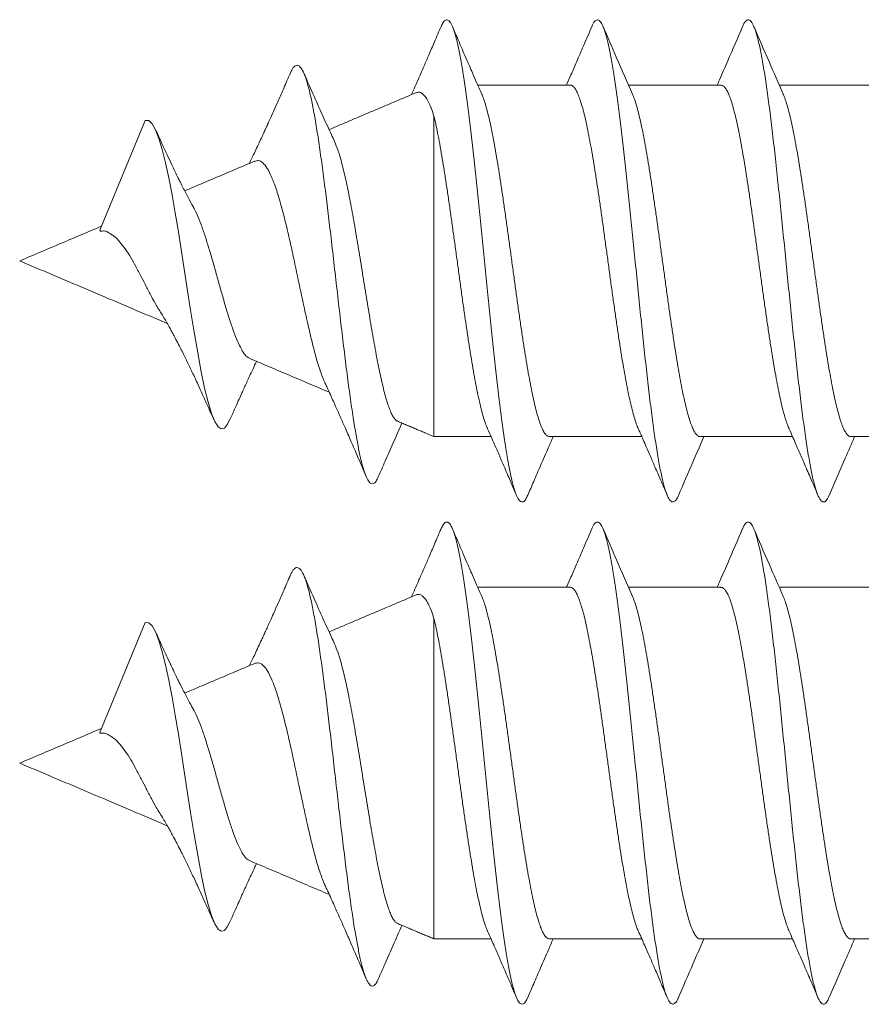
# Model space of a CAD drawing. Units: millimetres. Extents: x -57 to 379, y -13 to 166.
# Drawn here: x 283 to 291, y 139 to 149 of the extents above; entities that cross this region are included whole.
import ezdxf

# ---------------------------------------------------------------- set-up
doc = ezdxf.new("R2010")
doc.units = ezdxf.units.MM

msp = doc.modelspace()

# ---------------------------------------------------------------- linework, layer by layer
at = {"color": 7, "linetype": 'Continuous', "lineweight": 15}
for p, q in [((286.7708, 147.8237), (286.7708, 144.6338)), ((283.4454, 146.6895), (283.8981, 147.7828)), ((286.7708, 142.8237), (286.7708, 139.6338)), ((283.4454, 141.6895), (283.8981, 142.7828))]:
    msp.add_line(p, q, dxfattribs=at)
at = {"color": 7, "linetype": 'Continuous', "lineweight": 15, "flags": 128}
for points in [[(284.7374, 144.8004), (284.7171, 144.7571), (284.6857, 144.7188), (284.6538, 144.7102), (284.6216, 144.7317), (284.589, 144.7835), (284.556, 144.8658), (284.5226, 144.977), (284.4888, 145.1158), (284.4546, 145.2803), (284.42, 145.4667), (284.3848, 145.6728), (284.3493, 145.8933), (284.3193, 146.085), (284.289, 146.2815), (284.2584, 146.4781), (284.2274, 146.6728), (284.196, 146.8622), (284.1644, 147.0416), (284.1323, 147.2091), (284.0999, 147.3606), (284.0673, 147.4927), (284.0341, 147.6035), (284.0007, 147.6896), (283.9669, 147.7491), (283.9326, 147.7806), (283.8981, 147.7828), (283.8981, 147.7828)], [(284.7374, 139.8004), (284.7171, 139.7571), (284.6857, 139.7188), (284.6538, 139.7102), (284.6216, 139.7317), (284.589, 139.7835), (284.556, 139.8658), (284.5226, 139.977), (284.4888, 140.1158), (284.4546, 140.2803), (284.42, 140.4667), (284.3848, 140.6728), (284.3493, 140.8933), (284.3193, 141.085), (284.289, 141.2815), (284.2584, 141.4781), (284.2274, 141.6728), (284.196, 141.8622), (284.1644, 142.0416), (284.1323, 142.2091), (284.0999, 142.3606), (284.0673, 142.4927), (284.0341, 142.6035), (284.0007, 142.6896), (283.9669, 142.7491), (283.9326, 142.7806), (283.8981, 142.7828), (283.8981, 142.7828)]]:
    msp.add_lwpolyline(points, dxfattribs=at)
at = {"color": 7, "linetype": 'Continuous', "lineweight": 15}
for points, knots in [([(286.842, 148.7177), (286.8198, 148.666), (286.7791, 148.5708), (286.7228, 148.4402), (286.6767, 148.3339), (286.6423, 148.2548), (286.6146, 148.1916), (286.5872, 148.129), (286.5644, 148.0771), (286.5501, 148.0447), (286.5475, 148.039)], [0, 0, 0, 0, 0.227879, 0.419881, 0.576376, 0.697662, 0.77026, 0.856247, 0.974435, 1, 1, 1, 1]), ([(287.7042, 144.0528), (287.6978, 144.0382), (287.6826, 144.0032), (287.6586, 143.9818), (287.632, 143.9843), (287.6055, 144.0172), (287.5789, 144.0791), (287.5523, 144.1698), (287.5258, 144.2877), (287.4992, 144.4314), (287.4727, 144.5994), (287.4461, 144.7895), (287.4196, 144.9991), (287.393, 145.2258), (287.3665, 145.467), (287.3399, 145.7195), (287.3134, 145.9801), (287.2868, 146.2458), (287.2602, 146.5132), (287.2337, 146.779), (287.2071, 147.0399), (287.1806, 147.2927), (287.154, 147.5343), (287.1274, 147.7617), (287.1009, 147.9719), (287.0743, 148.1626), (287.0478, 148.3314), (287.0212, 148.4759), (286.9946, 148.5946), (286.9681, 148.6861), (286.9415, 148.7489), (286.9149, 148.7825), (286.8884, 148.7858), (286.864, 148.765), (286.8485, 148.7298), (286.8419, 148.7148)], [0, 0, 0, 0, 0.022089, 0.052889, 0.08369, 0.114492, 0.145291, 0.176089, 0.206889, 0.237686, 0.268479, 0.299275, 0.330071, 0.360864, 0.391659, 0.422457, 0.453253, 0.48405, 0.51485, 0.545651, 0.576449, 0.607252, 0.638056, 0.668856, 0.699658, 0.730464, 0.761269, 0.792075, 0.822885, 0.853691, 0.884493, 0.915298, 0.946106, 0.976914, 1, 1, 1, 1]), ([(287.2468, 148.0432), (287.2297, 148.0821), (287.1987, 148.1523), (287.1577, 148.2464), (287.1255, 148.3202), (287.0939, 148.393), (287.0565, 148.4795), (287.0083, 148.5915), (286.9732, 148.6733), (286.9542, 148.7176)], [0, 0, 0, 0, 0.173574, 0.313282, 0.418674, 0.502245, 0.637342, 0.803175, 1, 1, 1, 1]), ([(288.3421, 148.7179), (288.3144, 148.6532), (288.2638, 148.535), (288.1944, 148.3744), (288.1389, 148.2469), (288.1055, 148.1704), (288.0905, 148.1363), (288.0893, 148.1338)], [0, 0, 0, 0, 0.331411, 0.605818, 0.824063, 0.986773, 1, 1, 1, 1]), ([(289.2041, 144.0511), (289.2031, 144.0483), (289.1926, 144.0185), (289.1726, 143.9928), (289.1442, 143.978), (289.1157, 144.0005), (289.0873, 144.0557), (289.0588, 144.1444), (289.0304, 144.2649), (289.0019, 144.4151), (288.9735, 144.5936), (288.945, 144.7974), (288.9166, 145.0235), (288.8881, 145.2691), (288.8597, 145.5305), (288.8312, 145.8039), (288.8028, 146.0857), (288.7749, 146.3653), (288.7477, 146.6387), (288.7212, 146.9026), (288.6946, 147.1601), (288.6681, 147.408), (288.6415, 147.6433), (288.6149, 147.8629), (288.5884, 148.0643), (288.5618, 148.245), (288.5352, 148.4025), (288.5087, 148.535), (288.4821, 148.6411), (288.4556, 148.7193), (288.429, 148.7682), (288.4024, 148.7884), (288.3759, 148.7768), (288.3557, 148.7516), (288.3445, 148.7213), (288.3421, 148.7149)], [0, 0, 0, 0, 0.003452, 0.036461, 0.06947, 0.10248, 0.135488, 0.168492, 0.2015, 0.234505, 0.267506, 0.300511, 0.333515, 0.366518, 0.399525, 0.432534, 0.465539, 0.49855, 0.529363, 0.560173, 0.590986, 0.621802, 0.652616, 0.68343, 0.714248, 0.745065, 0.77588, 0.806698, 0.837518, 0.868334, 0.899153, 0.929974, 0.960793, 0.991611, 1, 1, 1, 1]), ([(288.7468, 148.0434), (288.6938, 148.1643), (288.5954, 148.3885), (288.4987, 148.6139), (288.4542, 148.7177)], [0, 0, 0, 0, 0.539341, 1, 1, 1, 1]), ([(289.8421, 148.7178), (289.7928, 148.603), (289.7168, 148.4258), (289.6323, 148.2316), (289.5972, 148.1517), (289.5893, 148.1338)], [0, 0, 0, 0, 0.588377, 0.907814, 1, 1, 1, 1]), ([(290.7041, 144.0521), (290.6964, 144.0352), (290.6792, 143.9974), (290.6525, 143.9792), (290.6241, 143.9902), (290.5956, 144.0359), (290.5672, 144.115), (290.5387, 144.2262), (290.5103, 144.3679), (290.4818, 144.5383), (290.4534, 144.7349), (290.4249, 144.9548), (290.3965, 145.195), (290.368, 145.4522), (290.3396, 145.7225), (290.3111, 146.0022), (290.2827, 146.2874), (290.2542, 146.5739), (290.2258, 146.8578), (290.1973, 147.1348), (290.1688, 147.4013), (290.1404, 147.6534), (290.1119, 147.8873), (290.0835, 148.0999), (290.055, 148.2884), (290.0265, 148.4495), (289.9981, 148.5814), (289.9696, 148.6823), (289.9411, 148.7501), (289.9127, 148.785), (289.8842, 148.7842), (289.8607, 148.7605), (289.8466, 148.725), (289.842, 148.7135)], [0, 0, 0, 0, 0.026774, 0.05978, 0.092789, 0.125795, 0.158798, 0.191803, 0.224807, 0.257808, 0.290813, 0.323819, 0.356822, 0.38983, 0.42284, 0.455847, 0.488857, 0.52187, 0.554879, 0.587892, 0.620907, 0.653919, 0.686934, 0.719951, 0.752966, 0.785981, 0.819, 0.852017, 0.885033, 0.918053, 0.951071, 0.984088, 1, 1, 1, 1]), ([(290.2468, 148.0433), (290.1995, 148.1512), (290.101, 148.3753), (290.0044, 148.6007), (289.9542, 148.7176)], [0, 0, 0, 0, 0.481191, 1, 1, 1, 1]), ([(286.2165, 144.2338), (286.2092, 144.2182), (286.1934, 144.1845), (286.1692, 144.1629), (286.1437, 144.1634), (286.118, 144.1901), (286.0923, 144.2418), (286.0665, 144.3181), (286.0408, 144.4178), (286.0148, 144.5402), (285.9876, 144.6907), (285.9589, 144.8713), (285.9288, 145.0829), (285.8985, 145.3147), (285.8679, 145.5634), (285.8371, 145.8252), (285.806, 146.0958), (285.7746, 146.3708), (285.7442, 146.6351), (285.7147, 146.8847), (285.6861, 147.1167), (285.6573, 147.3376), (285.6282, 147.5442), (285.5989, 147.7328), (285.5694, 147.9005), (285.5395, 148.0446), (285.5095, 148.162), (285.4791, 148.2508), (285.4485, 148.3089), (285.4176, 148.3351), (285.3864, 148.3266), (285.3604, 148.2973), (285.3446, 148.2584), (285.3395, 148.2457)], [0, 0, 0, 0, 0.0269261, 0.0578695, 0.0888482, 0.1198919, 0.1510278, 0.1817216, 0.2125264, 0.2433874, 0.2742738, 0.3094367, 0.3447195, 0.3800987, 0.41558, 0.4511882, 0.4868939, 0.522718, 0.5586725, 0.5907212, 0.6228775, 0.6551424, 0.6874903, 0.7199549, 0.7525338, 0.7852011, 0.8179978, 0.850911, 0.883921, 0.9170762, 0.9503449, 0.9837267, 1, 1, 1, 1]), ([(285.3397, 148.2501), (285.3184, 148.2011), (285.2796, 148.1118), (285.2265, 147.9908), (285.1844, 147.8957), (285.152, 147.8231), (285.1263, 147.7661), (285.1044, 147.7178), (285.083, 147.6707), (285.0586, 147.6176), (285.03, 147.556), (284.9991, 147.4901), (284.9696, 147.4282), (284.9482, 147.3837), (284.9364, 147.3598), (284.9334, 147.3538)], [0, 0, 0, 0, 0.162569, 0.296414, 0.402007, 0.479733, 0.538618, 0.5923, 0.641505, 0.696239, 0.770037, 0.848517, 0.918437, 0.979657, 1, 1, 1, 1]), ([(285.7813, 147.572), (285.7711, 147.5939), (285.7333, 147.6751), (285.6653, 147.8253), (285.5733, 148.0309), (285.5094, 148.1769), (285.4755, 148.2541)], [0, 0, 0, 0, 0.097675, 0.361939, 0.662454, 1, 1, 1, 1]), ([(288.8013, 144.7205), (288.8008, 144.7217), (288.7933, 144.7366), (288.779, 144.7769), (288.7586, 144.8413), (288.7383, 144.9175), (288.7181, 145.0038), (288.6977, 145.1011), (288.6772, 145.2078), (288.657, 145.322), (288.6367, 145.4436), (288.6163, 145.5734), (288.5959, 145.7091), (288.5757, 145.8484), (288.5554, 145.9914), (288.535, 146.1387), (288.5146, 146.2879), (288.4944, 146.4362), (288.4741, 146.5843), (288.4537, 146.7322), (288.4333, 146.8777), (288.4131, 147.0181), (288.3929, 147.1541), (288.3724, 147.2857), (288.352, 147.4107), (288.3318, 147.5271), (288.3116, 147.6354), (288.2912, 147.7356), (288.2707, 147.8259), (288.2506, 147.9048), (288.2303, 147.973), (288.2099, 148.0303), (288.1895, 148.0753), (288.1693, 148.1081), (288.1491, 148.1273), (288.1348, 148.1355), (288.1273, 148.1334), (288.1266, 148.1332)], [0, 0, 0, 0, 0.002586, 0.033138, 0.06369, 0.093379, 0.123069, 0.153621, 0.184173, 0.213862, 0.243551, 0.274103, 0.304655, 0.334344, 0.364034, 0.394585, 0.425137, 0.454826, 0.484515, 0.515066, 0.545617, 0.575306, 0.604994, 0.635545, 0.666096, 0.695785, 0.725473, 0.756024, 0.786575, 0.816263, 0.845951, 0.876502, 0.907053, 0.936741, 0.96643, 0.99698, 1, 1, 1, 1]), ([(290.3011, 144.7211), (290.295, 144.7357), (290.2823, 144.7663), (290.2626, 144.8277), (290.2422, 144.9019), (290.2217, 144.9873), (290.2015, 145.0819), (290.1813, 145.1857), (290.1609, 145.2993), (290.1404, 145.4208), (290.1202, 145.5482), (290.1, 145.6814), (290.0796, 145.8211), (290.0591, 145.965), (290.0389, 146.1105), (290.0187, 146.2579), (289.9983, 146.4076), (289.9778, 146.5572), (289.9576, 146.7041), (289.9374, 146.8487), (289.917, 146.9914), (289.8966, 147.1296), (289.8763, 147.261), (289.8561, 147.3862), (289.8357, 147.5054), (289.8153, 147.6162), (289.7951, 147.7171), (289.7748, 147.8086), (289.7545, 147.8905), (289.734, 147.9614), (289.7138, 148.0202), (289.6936, 148.0673), (289.6732, 148.1028), (289.6528, 148.1248), (289.6372, 148.1344), (289.6286, 148.1328), (289.6266, 148.1325)], [0, 0, 0, 0, 0.0269859, 0.0566862, 0.0872494, 0.1178126, 0.147513, 0.1772134, 0.2077767, 0.2383399, 0.2680404, 0.2977408, 0.3283041, 0.3588674, 0.388568, 0.4182685, 0.4488319, 0.4793953, 0.5090959, 0.5387965, 0.56936, 0.5999235, 0.6296241, 0.6593247, 0.6898882, 0.7204516, 0.7501522, 0.7798527, 0.8104161, 0.8409795, 0.8706799, 0.9003803, 0.9309435, 0.9615068, 0.991207, 1, 1, 1, 1]), ([(286.7708, 147.8237), (286.7622, 147.849), (286.745, 147.8996), (286.7186, 147.9604), (286.6917, 148.0088), (286.6653, 148.0419), (286.6397, 148.0601), (286.6167, 148.0663), (286.6018, 148.0605), (286.5953, 148.058)], [0, 0, 0, 0, 0.150201, 0.3004, 0.455653, 0.610905, 0.750895, 0.890883, 1, 1, 1, 1]), ([(287.2446, 148.0477), (287.2505, 148.0337), (287.2631, 148.0038), (287.2826, 147.9434), (287.303, 147.8698), (287.3235, 147.785), (287.3437, 147.6909), (287.3639, 147.5876), (287.3843, 147.4744), (287.4048, 147.3533), (287.425, 147.2263), (287.4452, 147.0933), (287.4656, 146.9538), (287.4861, 146.8102), (287.5063, 146.6649), (287.5265, 146.5175), (287.5469, 146.3678), (287.5674, 146.2181), (287.5876, 146.0712), (287.6078, 145.9264), (287.6282, 145.7835), (287.6487, 145.6451), (287.6689, 145.5134), (287.6892, 145.3878), (287.7096, 145.2682), (287.73, 145.1569), (287.7503, 145.0555), (287.7705, 144.9635), (287.7909, 144.881), (287.8113, 144.8096), (287.8316, 144.7502), (287.8518, 144.7024), (287.8722, 144.6662), (287.8926, 144.6436), (287.9085, 144.6333), (287.9175, 144.6348), (287.9199, 144.6352)], [0, 0, 0, 0, 0.026292, 0.055964, 0.086498, 0.117032, 0.146705, 0.176378, 0.206913, 0.237448, 0.267121, 0.296794, 0.327328, 0.357863, 0.387536, 0.41721, 0.447745, 0.47828, 0.507954, 0.537627, 0.568163, 0.598698, 0.628372, 0.658046, 0.688581, 0.719117, 0.748791, 0.778464, 0.809, 0.839536, 0.869209, 0.898883, 0.929418, 0.959954, 0.989627, 1, 1, 1, 1]), ([(288.7446, 148.0482), (288.7449, 148.0474), (288.7522, 148.0331), (288.7662, 147.9937), (288.7867, 147.9299), (288.8069, 147.8543), (288.8272, 147.7686), (288.8476, 147.6718), (288.868, 147.5656), (288.8882, 147.4518), (288.9085, 147.3305), (288.9289, 147.2011), (288.9493, 147.0657), (288.9695, 146.9267), (288.9898, 146.7838), (289.0102, 146.6366), (289.0306, 146.4875), (289.0508, 146.3392), (289.0711, 146.1911), (289.0915, 146.043), (289.1119, 145.8974), (289.1321, 145.7568), (289.1524, 145.6206), (289.1728, 145.4886), (289.1932, 145.3632), (289.2134, 145.2464), (289.2337, 145.1376), (289.2541, 145.037), (289.2746, 144.9461), (289.2948, 144.8666), (289.315, 144.7978), (289.3354, 144.74), (289.3559, 144.6942), (289.3761, 144.6609), (289.3963, 144.6409), (289.4109, 144.6323), (289.4188, 144.6343), (289.4198, 144.6346)], [0, 0, 0, 0, 0.001623, 0.032155, 0.062687, 0.092358, 0.122028, 0.152561, 0.183093, 0.212763, 0.242434, 0.272966, 0.303498, 0.333169, 0.362839, 0.393371, 0.423903, 0.453574, 0.483244, 0.513776, 0.544308, 0.573978, 0.603648, 0.63418, 0.664713, 0.694383, 0.724053, 0.754585, 0.785117, 0.814787, 0.844457, 0.874989, 0.905521, 0.935192, 0.964862, 0.995394, 1, 1, 1, 1]), ([(290.2446, 148.0471), (290.2465, 148.0433), (290.255, 148.0257), (290.2701, 147.9824), (290.2904, 147.9169), (290.3108, 147.8387), (290.3313, 147.75), (290.3514, 147.6521), (290.3717, 147.5454), (290.3921, 147.4291), (290.4126, 147.3051), (290.4328, 147.1757), (290.453, 147.0406), (290.4734, 146.8995), (290.4938, 146.7545), (290.5141, 146.6083), (290.5343, 146.4604), (290.5547, 146.3106), (290.5751, 146.1613), (290.5954, 146.0151), (290.6156, 145.8714), (290.636, 145.7301), (290.6564, 145.5937), (290.6767, 145.4642), (290.6969, 145.3412), (290.7173, 145.2247), (290.7378, 145.1167), (290.758, 145.0189), (290.7783, 144.9308), (290.7987, 144.8524), (290.8191, 144.7853), (290.8393, 144.7304), (290.8596, 144.6871), (290.88, 144.6561), (290.9001, 144.6371), (290.9134, 144.635), (290.9198, 144.634)], [0, 0, 0, 0, 0.008168, 0.03784, 0.067512, 0.098046, 0.128581, 0.158253, 0.187925, 0.21846, 0.248994, 0.278667, 0.30834, 0.338874, 0.369409, 0.399082, 0.428755, 0.45929, 0.489825, 0.519498, 0.549172, 0.579707, 0.610242, 0.639915, 0.669589, 0.700124, 0.73066, 0.760333, 0.790006, 0.820542, 0.851077, 0.880751, 0.910424, 0.940959, 0.971494, 1, 1, 1, 1]), ([(287.301, 144.7221), (287.299, 144.7262), (287.2904, 144.7443), (287.2751, 144.7883), (287.2549, 144.8544), (287.2344, 144.9333), (287.214, 145.0225), (287.1938, 145.1208), (287.1736, 145.228), (287.1531, 145.3447), (287.1327, 145.4691), (287.1124, 145.5989), (287.0922, 145.7342), (287.0718, 145.8756), (287.0513, 146.0207), (287.0311, 146.1671), (287.0109, 146.315), (286.9905, 146.4648), (286.9701, 146.614), (286.9498, 146.7602), (286.9296, 146.9036), (286.9092, 147.0447), (286.8888, 147.1809), (286.8685, 147.31), (286.8483, 147.4326), (286.8279, 147.5487), (286.8081, 147.6529), (286.7891, 147.7453), (286.7769, 147.7975), (286.7708, 147.8237)], [0, 0, 0, 0, 0.011059, 0.04885, 0.08664, 0.125528, 0.164416, 0.202207, 0.239997, 0.278885, 0.317774, 0.355565, 0.393355, 0.432244, 0.471133, 0.508924, 0.546715, 0.585603, 0.624492, 0.662283, 0.700074, 0.738963, 0.777852, 0.815643, 0.853434, 0.892323, 0.931212, 0.965507, 1, 1, 1, 1]), ([(284.3737, 146.9235), (284.3582, 146.9516), (284.3287, 147.005), (284.2906, 147.0786), (284.2625, 147.134), (284.2413, 147.1763), (284.2202, 147.2191), (284.1924, 147.2761), (284.1564, 147.3511), (284.1123, 147.4448), (284.06, 147.558), (284.0229, 147.6403), (284.0029, 147.6846)], [0, 0, 0, 0, 0.117115, 0.22186, 0.294254, 0.336652, 0.389434, 0.464703, 0.562832, 0.684303, 0.829745, 1, 1, 1, 1]), ([(285.7807, 147.5717), (285.7926, 147.5433), (285.8176, 147.4841), (285.8492, 147.3752), (285.8748, 147.2721), (285.9007, 147.1585), (285.9269, 147.0319), (285.9526, 146.8948), (285.972, 146.7865), (285.9915, 146.6749), (286.011, 146.5598), (286.0304, 146.4416), (286.0497, 146.3215), (286.0691, 146.2013), (286.0887, 146.0808), (286.1081, 145.9606), (286.1275, 145.8418), (286.1468, 145.7263), (286.1664, 145.6138), (286.1859, 145.5051), (286.2053, 145.4011), (286.2246, 145.3037), (286.244, 145.2125), (286.2636, 145.1281), (286.2832, 145.0515), (286.3026, 144.9839), (286.322, 144.9251), (286.3415, 144.8759), (286.3609, 144.8365), (286.3803, 144.8087), (286.3956, 144.7928), (286.4045, 144.7902), (286.4071, 144.7895)], [0, 0, 0, 0, 0.052529, 0.109579, 0.138923, 0.168269, 0.226645, 0.256672, 0.2867, 0.316578, 0.346455, 0.377166, 0.407877, 0.438426, 0.468974, 0.500373, 0.531772, 0.563002, 0.594232, 0.62633, 0.658429, 0.690344, 0.722259, 0.755059, 0.787859, 0.820511, 0.853162, 0.886731, 0.920299, 0.95353, 0.986762, 1, 1, 1, 1]), ([(285.6842, 145.1732), (285.6841, 145.1735), (285.6766, 145.1884), (285.6615, 145.2264), (285.6323, 145.3058), (285.6028, 145.4019), (285.5741, 145.5099), (285.5456, 145.6253), (285.5156, 145.7512), (285.4864, 145.8841), (285.4578, 146.0193), (285.4277, 146.1581), (285.3986, 146.297), (285.37, 146.4338), (285.3398, 146.5674), (285.3105, 146.695), (285.2819, 146.8166), (285.244, 146.9571), (285.2014, 147.1021), (285.1556, 147.2205), (285.1128, 147.3086), (285.0668, 147.3635), (285.0267, 147.388), (284.9991, 147.3784), (284.9872, 147.3742)], [0, 0, 0, 0, 0.000675, 0.036633, 0.072592, 0.139858, 0.174528, 0.209196, 0.27521, 0.309262, 0.343311, 0.407315, 0.440328, 0.473337, 0.535489, 0.567547, 0.599602, 0.65993, 0.722106, 0.780614, 0.840917, 0.897605, 0.956035, 1, 1, 1, 1]), ([(284.3735, 146.9233), (284.3739, 146.9226), (284.3875, 146.9011), (284.4148, 146.8425), (284.453, 146.7461), (284.4931, 146.6336), (284.5314, 146.5083), (284.5713, 146.375), (284.6098, 146.2356), (284.6494, 146.0956), (284.6882, 145.958), (284.7273, 145.8279), (284.7664, 145.7085), (284.8051, 145.6047), (284.8446, 145.5186), (284.8828, 145.4565), (284.9141, 145.4212), (284.9315, 145.4169), (284.9363, 145.4157)], [0, 0, 0, 0, 0.002023, 0.063092, 0.125439, 0.189439, 0.25425, 0.3208, 0.387982, 0.456985, 0.526506, 0.597927, 0.669798, 0.743646, 0.817882, 0.894166, 0.970782, 1, 1, 1, 1]), ([(284.0416, 145.8865), (284.03, 145.9047), (284.0029, 145.9471), (283.959, 146.0301), (283.9082, 146.1257), (283.8588, 146.2274), (283.8058, 146.3244), (283.7542, 146.4196), (283.7004, 146.5024), (283.6446, 146.5733), (283.5994, 146.6222), (283.5572, 146.6494), (283.5274, 146.6679), (283.5033, 146.6829), (283.4747, 146.6809), (283.458, 146.68), (283.4491, 146.6815), (283.4453, 146.6849), (283.4454, 146.688), (283.4454, 146.6895)], [0, 0, 0, 0, 0.072159, 0.168186, 0.267242, 0.359059, 0.453904, 0.542027, 0.633248, 0.716213, 0.802013, 0.844973, 0.887882, 0.931073, 0.958025, 0.973206, 0.98242, 0.991722, 1, 1, 1, 1]), ([(284.0411, 145.8862), (284.053, 145.8672), (284.0751, 145.8322), (284.1064, 145.7788), (284.1338, 145.7306), (284.1602, 145.6827), (284.1887, 145.6299), (284.2212, 145.5681), (284.2543, 145.5031), (284.2843, 145.4428), (284.3118, 145.3868), (284.3388, 145.3306), (284.366, 145.2733), (284.3943, 145.2129), (284.4274, 145.1415), (284.4691, 145.0506), (284.5218, 144.934), (284.5603, 144.8474), (284.5814, 144.7998)], [0, 0, 0, 0, 0.056624, 0.104424, 0.153889, 0.195962, 0.241891, 0.305449, 0.369754, 0.422277, 0.471944, 0.523135, 0.574944, 0.627001, 0.68667, 0.768262, 0.872537, 1, 1, 1, 1]), ([(284.7373, 144.7969), (284.7534, 144.8333), (284.7821, 144.8981), (284.8201, 144.9831), (284.8477, 145.0443), (284.867, 145.0868), (284.8825, 145.1209), (284.9001, 145.1595), (284.9231, 145.2095), (284.9537, 145.2754), (284.9815, 145.3349), (284.9997, 145.3729), (285.0048, 145.3834)], [0, 0, 0, 0, 0.18488, 0.329047, 0.43312, 0.497539, 0.546658, 0.607176, 0.694699, 0.80282, 0.945457, 1, 1, 1, 1]), ([(285.6842, 145.1732), (285.6876, 145.1659), (285.698, 145.1435), (285.7192, 145.097), (285.7467, 145.0366), (285.7755, 144.9726), (285.8054, 144.9057), (285.8417, 144.8241), (285.8893, 144.7159), (285.9483, 144.5807), (286.0187, 144.4178), (286.069, 144.2999), (286.0962, 144.2364)], [0, 0, 0, 0, 0.023552, 0.072499, 0.149691, 0.218212, 0.27778, 0.365157, 0.480646, 0.624614, 0.797532, 1, 1, 1, 1]), ([(286.2165, 144.2324), (286.2393, 144.2848), (286.2883, 144.3976), (286.3668, 144.5768), (286.4229, 144.7029), (286.4523, 144.769)], [0, 0, 0, 0, 0.292798, 0.629776, 1, 1, 1, 1]), ([(287.3005, 144.7219), (287.302, 144.7186), (287.3161, 144.6866), (287.3404, 144.6313), (287.3717, 144.5599), (287.4076, 144.4777), (287.4548, 144.3689), (287.5192, 144.2196), (287.5663, 144.1098), (287.592, 144.0498)], [0, 0, 0, 0, 0.014716, 0.1435, 0.247056, 0.334145, 0.510947, 0.732729, 1, 1, 1, 1]), ([(288.8011, 144.7204), (288.8054, 144.7109), (288.8159, 144.6871), (288.8333, 144.6474), (288.8564, 144.5947), (288.8862, 144.5267), (288.925, 144.4376), (288.9727, 144.3274), (289.0295, 144.1956), (289.0702, 144.1006), (289.0921, 144.0495)], [0, 0, 0, 0, 0.042728, 0.106843, 0.177497, 0.279118, 0.411897, 0.576078, 0.771979, 1, 1, 1, 1]), ([(290.3009, 144.721), (290.3022, 144.718), (290.3163, 144.6862), (290.3404, 144.6313), (290.3716, 144.56), (290.4074, 144.4781), (290.4545, 144.3695), (290.519, 144.22), (290.5662, 144.11), (290.5919, 144.0499)], [0, 0, 0, 0, 0.013664, 0.14246, 0.245861, 0.33273, 0.509504, 0.731732, 1, 1, 1, 1]), ([(287.7041, 144.0497), (287.7238, 144.0955), (287.7661, 144.1943), (287.8346, 144.3529), (287.8992, 144.502), (287.9413, 144.5976), (287.9572, 144.6338)], [0, 0, 0, 0, 0.23494, 0.506418, 0.813666, 1, 1, 1, 1]), ([(289.204, 144.0495), (289.2514, 144.1601), (289.3352, 144.3553), (289.4204, 144.5496), (289.4574, 144.6338)], [0, 0, 0, 0, 0.566475, 1, 1, 1, 1]), ([(290.704, 144.0494), (290.7568, 144.1725), (290.8405, 144.3677), (290.9258, 144.5619), (290.9573, 144.6338)], [0, 0, 0, 0, 0.630037, 1, 1, 1, 1]), ([(286.842, 143.7177), (286.8198, 143.666), (286.7791, 143.5708), (286.7228, 143.4402), (286.6767, 143.3339), (286.6423, 143.2548), (286.6146, 143.1916), (286.5872, 143.129), (286.5644, 143.0771), (286.5501, 143.0447), (286.5475, 143.039)], [0, 0, 0, 0, 0.227879, 0.419881, 0.576376, 0.697662, 0.77026, 0.856247, 0.974435, 1, 1, 1, 1]), ([(287.7042, 139.0528), (287.6978, 139.0382), (287.6826, 139.0032), (287.6586, 138.9818), (287.632, 138.9843), (287.6055, 139.0172), (287.5789, 139.0791), (287.5523, 139.1698), (287.5258, 139.2877), (287.4992, 139.4314), (287.4727, 139.5994), (287.4461, 139.7895), (287.4196, 139.9991), (287.393, 140.2258), (287.3665, 140.467), (287.3399, 140.7195), (287.3134, 140.9801), (287.2868, 141.2458), (287.2602, 141.5132), (287.2337, 141.779), (287.2071, 142.0399), (287.1806, 142.2927), (287.154, 142.5343), (287.1274, 142.7617), (287.1009, 142.9719), (287.0743, 143.1626), (287.0478, 143.3314), (287.0212, 143.4759), (286.9946, 143.5946), (286.9681, 143.6861), (286.9415, 143.7489), (286.9149, 143.7825), (286.8884, 143.7858), (286.864, 143.765), (286.8485, 143.7298), (286.8419, 143.7148)], [0, 0, 0, 0, 0.022089, 0.052889, 0.08369, 0.114492, 0.145291, 0.176089, 0.206889, 0.237686, 0.268479, 0.299275, 0.330071, 0.360864, 0.391659, 0.422457, 0.453253, 0.48405, 0.51485, 0.545651, 0.576449, 0.607252, 0.638056, 0.668856, 0.699658, 0.730464, 0.761269, 0.792075, 0.822885, 0.853691, 0.884493, 0.915298, 0.946106, 0.976914, 1, 1, 1, 1]), ([(287.2468, 143.0432), (287.2297, 143.0821), (287.1987, 143.1523), (287.1577, 143.2464), (287.1255, 143.3202), (287.0939, 143.393), (287.0565, 143.4795), (287.0083, 143.5915), (286.9732, 143.6733), (286.9542, 143.7176)], [0, 0, 0, 0, 0.173574, 0.313282, 0.418674, 0.502245, 0.637342, 0.803175, 1, 1, 1, 1]), ([(288.3421, 143.7179), (288.3144, 143.6532), (288.2638, 143.535), (288.1944, 143.3744), (288.1389, 143.2469), (288.1055, 143.1704), (288.0905, 143.1363), (288.0893, 143.1338)], [0, 0, 0, 0, 0.3314109, 0.6058176, 0.8240629, 0.9867726, 1, 1, 1, 1]), ([(289.2041, 139.0511), (289.2031, 139.0483), (289.1926, 139.0185), (289.1726, 138.9928), (289.1442, 138.978), (289.1157, 139.0005), (289.0873, 139.0557), (289.0588, 139.1444), (289.0304, 139.2649), (289.0019, 139.4151), (288.9735, 139.5936), (288.945, 139.7974), (288.9166, 140.0235), (288.8881, 140.2691), (288.8597, 140.5305), (288.8312, 140.8039), (288.8028, 141.0857), (288.7749, 141.3653), (288.7477, 141.6387), (288.7212, 141.9026), (288.6946, 142.1601), (288.6681, 142.408), (288.6415, 142.6433), (288.6149, 142.8629), (288.5884, 143.0643), (288.5618, 143.245), (288.5352, 143.4025), (288.5087, 143.535), (288.4821, 143.6411), (288.4556, 143.7193), (288.429, 143.7682), (288.4024, 143.7884), (288.3759, 143.7768), (288.3557, 143.7516), (288.3445, 143.7213), (288.3421, 143.7149)], [0, 0, 0, 0, 0.003452, 0.036461, 0.06947, 0.10248, 0.135488, 0.168492, 0.2015, 0.234505, 0.267506, 0.300511, 0.333515, 0.366518, 0.399525, 0.432534, 0.465539, 0.49855, 0.529363, 0.560173, 0.590986, 0.621802, 0.652616, 0.68343, 0.714248, 0.745065, 0.77588, 0.806698, 0.837518, 0.868334, 0.899153, 0.929974, 0.960793, 0.991611, 1, 1, 1, 1]), ([(288.7468, 143.0434), (288.6938, 143.1643), (288.5954, 143.3885), (288.4987, 143.6139), (288.4542, 143.7177)], [0, 0, 0, 0, 0.5393412, 1, 1, 1, 1]), ([(289.8421, 143.7178), (289.7928, 143.603), (289.7168, 143.4258), (289.6323, 143.2316), (289.5972, 143.1517), (289.5893, 143.1338)], [0, 0, 0, 0, 0.588377, 0.907814, 1, 1, 1, 1]), ([(290.7041, 139.0521), (290.6964, 139.0352), (290.6792, 138.9974), (290.6525, 138.9792), (290.6241, 138.9902), (290.5956, 139.0359), (290.5672, 139.115), (290.5387, 139.2262), (290.5103, 139.3679), (290.4818, 139.5383), (290.4534, 139.7349), (290.4249, 139.9548), (290.3965, 140.195), (290.368, 140.4522), (290.3396, 140.7225), (290.3111, 141.0022), (290.2827, 141.2874), (290.2542, 141.5739), (290.2258, 141.8578), (290.1973, 142.1348), (290.1688, 142.4013), (290.1404, 142.6534), (290.1119, 142.8873), (290.0835, 143.0999), (290.055, 143.2884), (290.0265, 143.4495), (289.9981, 143.5814), (289.9696, 143.6823), (289.9411, 143.7501), (289.9127, 143.785), (289.8842, 143.7842), (289.8607, 143.7605), (289.8466, 143.725), (289.842, 143.7135)], [0, 0, 0, 0, 0.026774, 0.05978, 0.092789, 0.125795, 0.158798, 0.191803, 0.224807, 0.257808, 0.290813, 0.323819, 0.356822, 0.38983, 0.42284, 0.455847, 0.488857, 0.52187, 0.554879, 0.587892, 0.620907, 0.653919, 0.686934, 0.719951, 0.752966, 0.785981, 0.819, 0.852017, 0.885033, 0.918053, 0.951071, 0.984088, 1, 1, 1, 1]), ([(290.2468, 143.0433), (290.1995, 143.1512), (290.101, 143.3753), (290.0044, 143.6007), (289.9542, 143.7176)], [0, 0, 0, 0, 0.481191, 1, 1, 1, 1]), ([(286.2165, 139.2338), (286.2092, 139.2182), (286.1934, 139.1845), (286.1692, 139.1629), (286.1437, 139.1634), (286.118, 139.1901), (286.0923, 139.2418), (286.0665, 139.3181), (286.0408, 139.4178), (286.0148, 139.5402), (285.9876, 139.6907), (285.9589, 139.8713), (285.9288, 140.0829), (285.8985, 140.3147), (285.8679, 140.5634), (285.8371, 140.8252), (285.806, 141.0958), (285.7746, 141.3708), (285.7442, 141.6351), (285.7147, 141.8847), (285.6861, 142.1167), (285.6573, 142.3376), (285.6282, 142.5442), (285.5989, 142.7328), (285.5694, 142.9005), (285.5395, 143.0446), (285.5095, 143.162), (285.4791, 143.2508), (285.4485, 143.3089), (285.4176, 143.3351), (285.3864, 143.3266), (285.3604, 143.2973), (285.3446, 143.2584), (285.3395, 143.2457)], [0, 0, 0, 0, 0.026926, 0.05787, 0.088848, 0.119892, 0.151028, 0.181722, 0.212526, 0.243387, 0.274274, 0.309437, 0.344719, 0.380099, 0.41558, 0.451188, 0.486894, 0.522718, 0.558673, 0.590721, 0.622878, 0.655142, 0.68749, 0.719955, 0.752534, 0.785201, 0.817998, 0.850911, 0.883921, 0.917076, 0.950345, 0.983727, 1, 1, 1, 1]), ([(285.3397, 143.2501), (285.3184, 143.2011), (285.2796, 143.1118), (285.2265, 142.9908), (285.1844, 142.8957), (285.152, 142.8231), (285.1263, 142.7661), (285.1044, 142.7178), (285.083, 142.6707), (285.0586, 142.6176), (285.03, 142.556), (284.9991, 142.4901), (284.9696, 142.4282), (284.9482, 142.3837), (284.9364, 142.3598), (284.9334, 142.3538)], [0, 0, 0, 0, 0.162569, 0.296414, 0.402007, 0.479733, 0.538618, 0.5923, 0.641505, 0.696239, 0.770037, 0.848517, 0.918437, 0.979657, 1, 1, 1, 1]), ([(285.7813, 142.572), (285.7711, 142.5939), (285.7333, 142.6751), (285.6653, 142.8253), (285.5733, 143.0309), (285.5094, 143.1769), (285.4755, 143.2541)], [0, 0, 0, 0, 0.097675, 0.361939, 0.662454, 1, 1, 1, 1]), ([(288.8013, 139.7205), (288.8008, 139.7217), (288.7933, 139.7366), (288.779, 139.7769), (288.7586, 139.8413), (288.7383, 139.9175), (288.7181, 140.0038), (288.6977, 140.1011), (288.6772, 140.2078), (288.657, 140.322), (288.6367, 140.4436), (288.6163, 140.5734), (288.5959, 140.7091), (288.5757, 140.8484), (288.5554, 140.9914), (288.535, 141.1387), (288.5146, 141.2879), (288.4944, 141.4362), (288.4741, 141.5843), (288.4537, 141.7322), (288.4333, 141.8777), (288.4131, 142.0181), (288.3929, 142.1541), (288.3724, 142.2857), (288.352, 142.4107), (288.3318, 142.5271), (288.3116, 142.6354), (288.2912, 142.7356), (288.2707, 142.8259), (288.2506, 142.9048), (288.2303, 142.973), (288.2099, 143.0303), (288.1895, 143.0753), (288.1693, 143.1081), (288.1491, 143.1273), (288.1348, 143.1355), (288.1273, 143.1334), (288.1266, 143.1332)], [0, 0, 0, 0, 0.002586, 0.033138, 0.06369, 0.093379, 0.123069, 0.153621, 0.184173, 0.213862, 0.243551, 0.274103, 0.304655, 0.334344, 0.364034, 0.394585, 0.425137, 0.454826, 0.484515, 0.515066, 0.545617, 0.575306, 0.604994, 0.635545, 0.666096, 0.695785, 0.725473, 0.756024, 0.786575, 0.816263, 0.845951, 0.876502, 0.907053, 0.936741, 0.96643, 0.99698, 1, 1, 1, 1]), ([(290.3011, 139.7211), (290.295, 139.7357), (290.2823, 139.7663), (290.2626, 139.8277), (290.2422, 139.9019), (290.2217, 139.9873), (290.2015, 140.0819), (290.1813, 140.1857), (290.1609, 140.2993), (290.1404, 140.4208), (290.1202, 140.5482), (290.1, 140.6814), (290.0796, 140.8211), (290.0591, 140.965), (290.0389, 141.1105), (290.0187, 141.2579), (289.9983, 141.4076), (289.9778, 141.5572), (289.9576, 141.7041), (289.9374, 141.8487), (289.917, 141.9914), (289.8966, 142.1296), (289.8763, 142.261), (289.8561, 142.3862), (289.8357, 142.5054), (289.8153, 142.6162), (289.7951, 142.7171), (289.7748, 142.8086), (289.7545, 142.8905), (289.734, 142.9614), (289.7138, 143.0202), (289.6936, 143.0673), (289.6732, 143.1028), (289.6528, 143.1248), (289.6372, 143.1344), (289.6286, 143.1328), (289.6266, 143.1325)], [0, 0, 0, 0, 0.026986, 0.056686, 0.087249, 0.117813, 0.147513, 0.177213, 0.207777, 0.23834, 0.26804, 0.297741, 0.328304, 0.358867, 0.388568, 0.418269, 0.448832, 0.479395, 0.509096, 0.538797, 0.56936, 0.599923, 0.629624, 0.659325, 0.689888, 0.720452, 0.750152, 0.779853, 0.810416, 0.840979, 0.87068, 0.90038, 0.930944, 0.961507, 0.991207, 1, 1, 1, 1]), ([(286.7708, 142.8237), (286.7622, 142.849), (286.745, 142.8996), (286.7186, 142.9604), (286.6917, 143.0088), (286.6653, 143.0419), (286.6397, 143.0601), (286.6167, 143.0663), (286.6018, 143.0605), (286.5953, 143.058)], [0, 0, 0, 0, 0.150201, 0.3004, 0.455653, 0.610905, 0.750895, 0.890883, 1, 1, 1, 1]), ([(287.2446, 143.0477), (287.2505, 143.0337), (287.2631, 143.0038), (287.2826, 142.9434), (287.303, 142.8698), (287.3235, 142.785), (287.3437, 142.6909), (287.3639, 142.5876), (287.3843, 142.4744), (287.4048, 142.3533), (287.425, 142.2263), (287.4452, 142.0933), (287.4656, 141.9538), (287.4861, 141.8102), (287.5063, 141.6649), (287.5265, 141.5175), (287.5469, 141.3678), (287.5674, 141.2181), (287.5876, 141.0712), (287.6078, 140.9264), (287.6282, 140.7835), (287.6487, 140.6451), (287.6689, 140.5134), (287.6892, 140.3878), (287.7096, 140.2682), (287.73, 140.1569), (287.7503, 140.0555), (287.7705, 139.9635), (287.7909, 139.881), (287.8113, 139.8096), (287.8316, 139.7502), (287.8518, 139.7024), (287.8722, 139.6662), (287.8926, 139.6436), (287.9085, 139.6333), (287.9175, 139.6348), (287.9199, 139.6352)], [0, 0, 0, 0, 0.026292, 0.055964, 0.086498, 0.117032, 0.146705, 0.176378, 0.206913, 0.237448, 0.267121, 0.296794, 0.327328, 0.357863, 0.387536, 0.41721, 0.447745, 0.47828, 0.507954, 0.537627, 0.568163, 0.598698, 0.628372, 0.658046, 0.688581, 0.719117, 0.748791, 0.778464, 0.809, 0.839536, 0.869209, 0.898883, 0.929418, 0.959954, 0.989627, 1, 1, 1, 1]), ([(288.7446, 143.0482), (288.7449, 143.0474), (288.7522, 143.0331), (288.7662, 142.9937), (288.7867, 142.9299), (288.8069, 142.8543), (288.8272, 142.7686), (288.8476, 142.6718), (288.868, 142.5656), (288.8882, 142.4518), (288.9085, 142.3305), (288.9289, 142.2011), (288.9493, 142.0657), (288.9695, 141.9267), (288.9898, 141.7838), (289.0102, 141.6366), (289.0306, 141.4875), (289.0508, 141.3392), (289.0711, 141.1911), (289.0915, 141.043), (289.1119, 140.8974), (289.1321, 140.7568), (289.1524, 140.6206), (289.1728, 140.4886), (289.1932, 140.3632), (289.2134, 140.2464), (289.2337, 140.1376), (289.2541, 140.037), (289.2746, 139.9461), (289.2948, 139.8666), (289.315, 139.7978), (289.3354, 139.74), (289.3559, 139.6942), (289.3761, 139.6609), (289.3963, 139.6409), (289.4109, 139.6323), (289.4188, 139.6343), (289.4198, 139.6346)], [0, 0, 0, 0, 0.001623, 0.032155, 0.062687, 0.092358, 0.122028, 0.152561, 0.183093, 0.212763, 0.242434, 0.272966, 0.303498, 0.333169, 0.362839, 0.393371, 0.423903, 0.453574, 0.483244, 0.513776, 0.544308, 0.573978, 0.603648, 0.63418, 0.664713, 0.694383, 0.724053, 0.754585, 0.785117, 0.814787, 0.844457, 0.874989, 0.905521, 0.935192, 0.964862, 0.995394, 1, 1, 1, 1]), ([(290.2446, 143.0471), (290.2465, 143.0433), (290.255, 143.0257), (290.2701, 142.9824), (290.2904, 142.9169), (290.3108, 142.8387), (290.3313, 142.75), (290.3514, 142.6521), (290.3717, 142.5454), (290.3921, 142.4291), (290.4126, 142.3051), (290.4328, 142.1757), (290.453, 142.0406), (290.4734, 141.8995), (290.4938, 141.7545), (290.5141, 141.6083), (290.5343, 141.4604), (290.5547, 141.3106), (290.5751, 141.1613), (290.5954, 141.0151), (290.6156, 140.8714), (290.636, 140.7301), (290.6564, 140.5937), (290.6767, 140.4642), (290.6969, 140.3412), (290.7173, 140.2247), (290.7378, 140.1167), (290.758, 140.0189), (290.7783, 139.9308), (290.7987, 139.8524), (290.8191, 139.7853), (290.8393, 139.7304), (290.8596, 139.6871), (290.88, 139.6561), (290.9001, 139.6371), (290.9134, 139.635), (290.9198, 139.634)], [0, 0, 0, 0, 0.008168, 0.03784, 0.067512, 0.098046, 0.128581, 0.158253, 0.187925, 0.21846, 0.248994, 0.278667, 0.30834, 0.338874, 0.369409, 0.399082, 0.428755, 0.45929, 0.489825, 0.519498, 0.549172, 0.579707, 0.610242, 0.639915, 0.669589, 0.700124, 0.73066, 0.760333, 0.790006, 0.820542, 0.851077, 0.880751, 0.910424, 0.940959, 0.971494, 1, 1, 1, 1]), ([(287.301, 139.7221), (287.299, 139.7262), (287.2904, 139.7443), (287.2751, 139.7883), (287.2549, 139.8544), (287.2344, 139.9333), (287.214, 140.0225), (287.1938, 140.1208), (287.1736, 140.228), (287.1531, 140.3447), (287.1327, 140.4691), (287.1124, 140.5989), (287.0922, 140.7342), (287.0718, 140.8756), (287.0513, 141.0207), (287.0311, 141.1671), (287.0109, 141.315), (286.9905, 141.4648), (286.9701, 141.614), (286.9498, 141.7602), (286.9296, 141.9036), (286.9092, 142.0447), (286.8888, 142.1809), (286.8685, 142.31), (286.8483, 142.4326), (286.8279, 142.5487), (286.8081, 142.6529), (286.7891, 142.7453), (286.7769, 142.7975), (286.7708, 142.8237)], [0, 0, 0, 0, 0.011059, 0.04885, 0.08664, 0.125528, 0.164416, 0.202207, 0.239997, 0.278885, 0.317774, 0.355565, 0.393355, 0.432244, 0.471133, 0.508924, 0.546715, 0.585603, 0.624492, 0.662283, 0.700074, 0.738963, 0.777852, 0.815643, 0.853434, 0.892323, 0.931212, 0.965507, 1, 1, 1, 1]), ([(284.3737, 141.9235), (284.3582, 141.9516), (284.3287, 142.005), (284.2906, 142.0786), (284.2625, 142.134), (284.2413, 142.1763), (284.2202, 142.2191), (284.1924, 142.2761), (284.1564, 142.3511), (284.1123, 142.4448), (284.06, 142.558), (284.0229, 142.6403), (284.0029, 142.6846)], [0, 0, 0, 0, 0.117115, 0.2218602, 0.2942544, 0.3366516, 0.3894341, 0.464703, 0.5628323, 0.6843026, 0.8297452, 1, 1, 1, 1]), ([(285.7807, 142.5717), (285.7926, 142.5433), (285.8176, 142.4841), (285.8492, 142.3752), (285.8748, 142.2721), (285.9007, 142.1585), (285.9269, 142.0319), (285.9526, 141.8948), (285.972, 141.7865), (285.9915, 141.6749), (286.011, 141.5598), (286.0304, 141.4416), (286.0497, 141.3215), (286.0691, 141.2013), (286.0887, 141.0808), (286.1081, 140.9606), (286.1275, 140.8418), (286.1468, 140.7263), (286.1664, 140.6138), (286.1859, 140.5051), (286.2053, 140.4011), (286.2246, 140.3037), (286.244, 140.2125), (286.2636, 140.1281), (286.2832, 140.0515), (286.3026, 139.9839), (286.322, 139.9251), (286.3415, 139.8759), (286.3609, 139.8365), (286.3803, 139.8087), (286.3956, 139.7928), (286.4045, 139.7902), (286.4071, 139.7895)], [0, 0, 0, 0, 0.052529, 0.109579, 0.138923, 0.168269, 0.226645, 0.256672, 0.2867, 0.316578, 0.346455, 0.377166, 0.407877, 0.438426, 0.468974, 0.500373, 0.531772, 0.563002, 0.594232, 0.62633, 0.658429, 0.690344, 0.722259, 0.755059, 0.787859, 0.820511, 0.853162, 0.886731, 0.920299, 0.95353, 0.986762, 1, 1, 1, 1]), ([(285.6842, 140.1732), (285.6841, 140.1735), (285.6766, 140.1884), (285.6615, 140.2264), (285.6323, 140.3058), (285.6028, 140.4019), (285.5741, 140.5099), (285.5456, 140.6253), (285.5156, 140.7512), (285.4864, 140.8841), (285.4578, 141.0193), (285.4277, 141.1581), (285.3986, 141.297), (285.37, 141.4338), (285.3398, 141.5674), (285.3105, 141.695), (285.2819, 141.8166), (285.244, 141.9571), (285.2014, 142.1021), (285.1556, 142.2205), (285.1128, 142.3086), (285.0668, 142.3635), (285.0267, 142.388), (284.9991, 142.3784), (284.9872, 142.3742)], [0, 0, 0, 0, 0.000675, 0.036633, 0.072592, 0.139858, 0.174528, 0.209196, 0.27521, 0.309262, 0.343311, 0.407315, 0.440328, 0.473337, 0.535489, 0.567547, 0.599602, 0.65993, 0.722106, 0.780614, 0.840917, 0.897605, 0.956035, 1, 1, 1, 1]), ([(284.3735, 141.9233), (284.3739, 141.9226), (284.3875, 141.9011), (284.4148, 141.8425), (284.453, 141.7461), (284.4931, 141.6336), (284.5314, 141.5083), (284.5713, 141.375), (284.6098, 141.2356), (284.6494, 141.0956), (284.6882, 140.958), (284.7273, 140.8279), (284.7664, 140.7085), (284.8051, 140.6047), (284.8446, 140.5186), (284.8828, 140.4565), (284.9141, 140.4212), (284.9315, 140.4169), (284.9363, 140.4157)], [0, 0, 0, 0, 0.002023, 0.063092, 0.125439, 0.189439, 0.25425, 0.3208, 0.387982, 0.456985, 0.526506, 0.597927, 0.669798, 0.743646, 0.817882, 0.894166, 0.970782, 1, 1, 1, 1]), ([(284.0416, 140.8865), (284.03, 140.9047), (284.0029, 140.9471), (283.959, 141.0301), (283.9082, 141.1257), (283.8588, 141.2274), (283.8058, 141.3244), (283.7542, 141.4196), (283.7004, 141.5024), (283.6446, 141.5733), (283.5994, 141.6222), (283.5572, 141.6494), (283.5274, 141.6679), (283.5033, 141.6829), (283.4747, 141.6809), (283.458, 141.68), (283.4491, 141.6815), (283.4453, 141.6849), (283.4454, 141.688), (283.4454, 141.6895)], [0, 0, 0, 0, 0.072159, 0.168186, 0.267242, 0.359059, 0.453904, 0.542027, 0.633248, 0.716213, 0.802013, 0.844973, 0.887882, 0.931073, 0.958025, 0.973206, 0.98242, 0.991722, 1, 1, 1, 1]), ([(284.0411, 140.8862), (284.053, 140.8672), (284.0751, 140.8322), (284.1064, 140.7788), (284.1338, 140.7306), (284.1602, 140.6827), (284.1887, 140.6299), (284.2212, 140.5681), (284.2543, 140.5031), (284.2843, 140.4428), (284.3118, 140.3868), (284.3388, 140.3306), (284.366, 140.2733), (284.3943, 140.2129), (284.4274, 140.1415), (284.4691, 140.0506), (284.5218, 139.934), (284.5603, 139.8474), (284.5814, 139.7998)], [0, 0, 0, 0, 0.056624, 0.104424, 0.153889, 0.195962, 0.241891, 0.305449, 0.369754, 0.422277, 0.471944, 0.523135, 0.574944, 0.627001, 0.68667, 0.768262, 0.872537, 1, 1, 1, 1]), ([(284.7373, 139.7969), (284.7534, 139.8333), (284.7821, 139.8981), (284.8201, 139.9831), (284.8477, 140.0443), (284.867, 140.0868), (284.8825, 140.1209), (284.9001, 140.1595), (284.9231, 140.2095), (284.9537, 140.2754), (284.9815, 140.3349), (284.9997, 140.3729), (285.0048, 140.3834)], [0, 0, 0, 0, 0.18488, 0.329047, 0.43312, 0.497539, 0.546658, 0.607176, 0.694699, 0.80282, 0.945457, 1, 1, 1, 1]), ([(285.6842, 140.1732), (285.6876, 140.1659), (285.698, 140.1435), (285.7192, 140.097), (285.7467, 140.0366), (285.7755, 139.9726), (285.8054, 139.9057), (285.8417, 139.8241), (285.8893, 139.7159), (285.9483, 139.5807), (286.0187, 139.4178), (286.069, 139.2999), (286.0962, 139.2364)], [0, 0, 0, 0, 0.023552, 0.072499, 0.149691, 0.218212, 0.27778, 0.365157, 0.480646, 0.624614, 0.797532, 1, 1, 1, 1]), ([(286.2165, 139.2324), (286.2393, 139.2848), (286.2883, 139.3976), (286.3668, 139.5768), (286.4229, 139.7029), (286.4523, 139.769)], [0, 0, 0, 0, 0.292798, 0.629776, 1, 1, 1, 1]), ([(287.3005, 139.7219), (287.302, 139.7186), (287.3161, 139.6866), (287.3404, 139.6313), (287.3717, 139.5599), (287.4076, 139.4777), (287.4548, 139.3689), (287.5192, 139.2196), (287.5663, 139.1098), (287.592, 139.0498)], [0, 0, 0, 0, 0.014716, 0.1435, 0.247056, 0.334145, 0.510947, 0.732729, 1, 1, 1, 1]), ([(288.8011, 139.7204), (288.8054, 139.7109), (288.8159, 139.6871), (288.8333, 139.6474), (288.8564, 139.5947), (288.8862, 139.5267), (288.925, 139.4376), (288.9727, 139.3274), (289.0295, 139.1956), (289.0702, 139.1006), (289.0921, 139.0495)], [0, 0, 0, 0, 0.0427277, 0.1068427, 0.1774974, 0.2791184, 0.4118967, 0.5760783, 0.7719785, 1, 1, 1, 1]), ([(290.3009, 139.721), (290.3022, 139.718), (290.3163, 139.6862), (290.3404, 139.6313), (290.3716, 139.56), (290.4074, 139.4781), (290.4545, 139.3695), (290.519, 139.22), (290.5662, 139.11), (290.5919, 139.0499)], [0, 0, 0, 0, 0.013664, 0.14246, 0.245861, 0.33273, 0.509504, 0.731732, 1, 1, 1, 1]), ([(287.7041, 139.0497), (287.7238, 139.0955), (287.7661, 139.1943), (287.8346, 139.3529), (287.8992, 139.502), (287.9413, 139.5976), (287.9572, 139.6338)], [0, 0, 0, 0, 0.23494, 0.506418, 0.813666, 1, 1, 1, 1]), ([(289.204, 139.0495), (289.2514, 139.1601), (289.3352, 139.3553), (289.4204, 139.5496), (289.4574, 139.6338)], [0, 0, 0, 0, 0.566475, 1, 1, 1, 1]), ([(290.704, 139.0494), (290.7568, 139.1725), (290.8405, 139.3677), (290.9258, 139.5619), (290.9573, 139.6338)], [0, 0, 0, 0, 0.6300374, 1, 1, 1, 1])]:
    msp.add_open_spline(points, degree=3, knots=knots, dxfattribs=at)
for points in [[(288.1266, 148.1338), (287.207, 148.1338)], [(289.6266, 148.1338), (288.7073, 148.1338)], [(291.1266, 148.1338), (290.2073, 148.1338)], [(286.5949, 148.0591), (285.7267, 147.6906)], [(284.9864, 147.3763), (284.2897, 147.0806)], [(283.4618, 146.7292), (282.6481, 146.3838)], [(282.6481, 146.3838), (284.1167, 145.7604)], [(284.9351, 145.413), (285.7286, 145.0761)], [(286.4066, 144.7884), (286.7708, 144.6338)], [(286.7708, 144.6338), (287.3393, 144.6338)], [(287.9199, 144.6338), (288.8393, 144.6338)], [(289.4198, 144.6338), (290.3393, 144.6338)], [(290.9198, 144.6338), (291.8393, 144.6338)], [(288.1266, 143.1338), (287.207, 143.1338)], [(289.6266, 143.1338), (288.7073, 143.1338)], [(291.1266, 143.1338), (290.2073, 143.1338)], [(286.5949, 143.0591), (285.7267, 142.6906)], [(284.9864, 142.3763), (284.2897, 142.0806)], [(283.4618, 141.7292), (282.6481, 141.3838)], [(282.6481, 141.3838), (284.1167, 140.7604)], [(284.9351, 140.413), (285.7286, 140.0761)], [(286.4066, 139.7884), (286.7708, 139.6338)], [(286.7708, 139.6338), (287.3393, 139.6338)], [(287.9199, 139.6338), (288.8393, 139.6338)], [(289.4198, 139.6338), (290.3393, 139.6338)], [(290.9198, 139.6338), (291.8393, 139.6338)]]:
    msp.add_open_spline(points, degree=1, dxfattribs=at)

doc.saveas('drawing.dxf')
